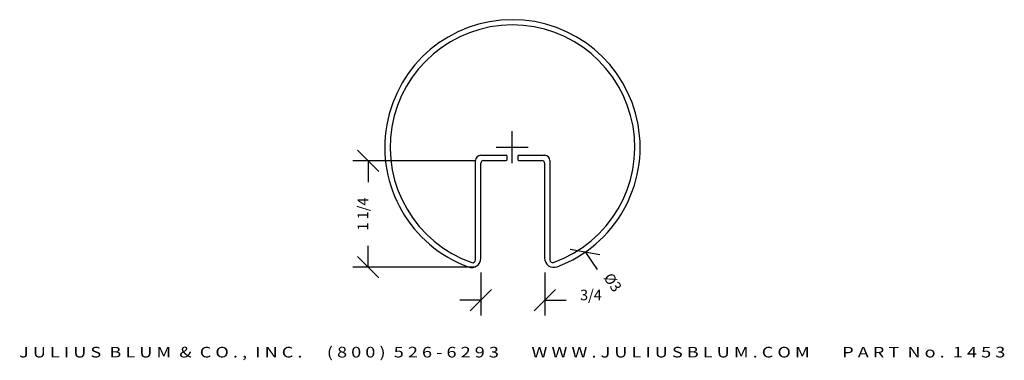
# Model space of a CAD drawing. Extents: x -69.8 to -58.2, y 22.3 to 26.3.
import ezdxf
from ezdxf.enums import TextEntityAlignment as Align

# ---------------------------------------------------------------- set-up
doc = ezdxf.new("R2010")
doc.units = 0
doc.header["$MEASUREMENT"] = 0
doc.layers.get('0').update_dxf_attribs({"linetype": 'CONTINUOUS'})
doc.layers.get('DEFPOINTS').update_dxf_attribs({"linetype": 'CONTINUOUS'})
doc.layers.add('ADP1DETAIL', color=7, linetype='CONTINUOUS')
doc.layers.add('ADPDIM', color=3, linetype='CONTINUOUS')
doc.styles.add('ARIAL_WIDE', font='ARIAL.TTF', dxfattribs={"width": 1.25})
doc.dimstyles.get("Standard").update_dxf_attribs({"dimtxt": 0.18, "dimasz": 0.18, "dimexe": 0.18, "dimexo": 0.0625, "dimgap": 0.09, "dimtad": 0, "dimtih": 1, "dimtoh": 1, "dimdec": 4, "dimzin": 0, "dimtxsty": 'STANDARD', "dimcen": 0.09, "dimazin": 3, "dimtfac": 1, "dimtdec": 4, "dimtofl": 0, "dimtmove": 0, "dimatfit": 3, "dimtolj": 1, "dimtzin": 0})

# ---------------------------------------------------------------- blocks, each defined once
blk = doc.blocks.new('*D1')
at = {"color": 0, "linetype": 'BYBLOCK'}
for p, q in [((-65.543, 24.502), (-65.793, 24.752)), ((-64.405, 24.627), (-65.848, 24.627)), ((-65.668, 24.627), (-65.668, 24.377)), ((-65.668, 23.377), (-65.668, 23.627)), ((-65.543, 23.252), (-65.793, 23.502)), ((-64.405, 23.377), (-65.848, 23.377))]:
    blk.add_line(p, q, dxfattribs=at)
at = {"layer": 'DEFPOINTS', "color": 0, "linetype": 'BYBLOCK'}
for p in [(-65.668, 24.627), (-64.343, 24.627), (-64.343, 23.377)]:
    blk.add_point(p, dxfattribs=at)
at = {"color": 0, "linetype": 'BYBLOCK'}
blk.add_text('1 1/4', height=0.125, rotation=90, dxfattribs=at).set_placement((-65.668, 24.002), align=Align.CENTER)
blk = doc.blocks.new('*D0')
at = {"color": 0, "linetype": 'BYBLOCK'}
for p, q in [((-63.976, 24.6), (-63.976, 24.975)), ((-64.164, 24.788), (-63.789, 24.788)), ((-63.294, 23.588), (-62.946, 23.525)), ((-63.12, 23.556), (-62.977, 23.351))]:
    blk.add_line(p, q, dxfattribs=at)
at = {"layer": 'DEFPOINTS', "color": 0, "linetype": 'BYBLOCK'}
for p in [(-64.833, 26.019), (-63.12, 23.556)]:
    blk.add_point(p, dxfattribs=at)
at = {"color": 0, "linetype": 'BYBLOCK'}
blk.add_text('%%c3', height=0.125, rotation=304.8377, dxfattribs=at).set_placement((-62.846, 23.163), align=Align.CENTER)
blk = doc.blocks.new('*D2')
at = {"color": 0, "linetype": 'BYBLOCK'}
for p, q in [((-64.343, 23.315), (-64.343, 22.808)), ((-63.593, 23.315), (-63.593, 22.808)), ((-64.468, 22.863), (-64.218, 23.113)), ((-63.718, 22.863), (-63.468, 23.113)), ((-64.343, 22.988), (-64.593, 22.988)), ((-63.593, 22.988), (-63.343, 22.988))]:
    blk.add_line(p, q, dxfattribs=at)
at = {"layer": 'DEFPOINTS', "color": 0, "linetype": 'BYBLOCK'}
for p in [(-64.343, 23.377), (-63.593, 23.377), (-63.593, 22.988)]:
    blk.add_point(p, dxfattribs=at)
at = {"color": 0, "linetype": 'BYBLOCK'}
blk.add_text('3/4', height=0.125, dxfattribs=at).set_placement((-63.051, 22.988), align=Align.CENTER)

msp = doc.modelspace()

# ---------------------------------------------------------------- linework, layer by layer
at = {"layer": 'ADP1DETAIL'}
for p, q in [((-64.3457, 24.69335), (-64.04562, 24.69335)), ((-64.03562, 24.64085), (-64.03562, 24.68335)), ((-63.91062, 24.68335), (-63.91062, 24.64085)), ((-63.90062, 24.69335), (-63.5947, 24.69335)), ((-64.4077, 23.46185), (-64.4077, 24.63135)), ((-64.3452, 23.48233), (-64.3452, 24.59885)), ((-64.3132, 24.63085), (-64.04562, 24.63085)), ((-63.90062, 24.63085), (-63.6272, 24.63085)), ((-63.5952, 24.59885), (-63.5952, 23.48449)), ((-63.5327, 24.63135), (-63.5327, 23.46391))]:
    msp.add_line(p, q, dxfattribs=at)
for centre, radius, start, end in [((-63.97312, 24.78764), 1.5, 290.483914, 249.771924), ((-63.97312, 24.78764), 1.4375, 289.640449, 250.611422), ((-64.3457, 24.63135), 0.062, 90, 180), ((-64.04562, 24.68335), 0.01, 0, 90), ((-64.04562, 24.64085), 0.01, 270, 0), ((-63.90062, 24.68335), 0.01, 90, 180), ((-63.90062, 24.64085), 0.01, 180, 270), ((-63.5947, 24.63135), 0.062, 0, 90), ((-64.3132, 24.59885), 0.032, 90, 180), ((-63.6272, 24.59885), 0.032, 0, 90), ((-64.4541, 23.48233), 0.1089, 249.771924, 0), ((-63.48631, 23.48449), 0.1089, 180, 290.483914), ((-64.4397, 23.46185), 0.032, 250.611422, 0), ((-63.5007, 23.46391), 0.032, 180, 289.640449)]:
    msp.add_arc(centre, radius, start, end, dxfattribs=at)

# ---------------------------------------------------------------- texts
at = {"layer": 'ADPDIM', "style": 'ARIAL_WIDE', "width": 1.25}
msp.add_text('J U L I U S  B L U M  &  C O . ,  I N C .      ( 8 0 0 )  5 2 6 - 6 2 9 3        W W W . J U L I U S B L U M . C O M        P A R T  N o .  1 4 5 3', height=0.125, dxfattribs=at).set_placement((-63.97628, 22.31542), align=Align.CENTER)

# ---------------------------------------------------------------- dimensions: what is measured, and where the dimension line sits
at = {"layer": 'ADPDIM'}
dim = msp.add_diameter_dim_2p(p1=(-64.83335, 26.01879), p2=(-63.11958, 23.55647), dimstyle='Standard', dxfattribs=at)
dim.commit()
dim.dimension.update_dxf_attribs({"geometry": '*D0', "text_midpoint": (-62.84586, 23.16319)})
dim = msp.add_linear_dim(base=(-65.66769, 24.62702), p1=(-64.34261, 23.37702), p2=(-64.34261, 24.62702), angle=90, dimstyle='Standard', dxfattribs=at)
dim.commit()
dim.dimension.update_dxf_attribs({"geometry": '*D1', "text_midpoint": (-65.66769, 24.00202)})
dim = msp.add_linear_dim(base=(-63.59261, 22.98803), p1=(-64.34261, 23.37702), p2=(-63.59261, 23.37702), dimstyle='Standard', dxfattribs=at)
dim.commit()
dim.dimension.update_dxf_attribs({"geometry": '*D2', "text_midpoint": (-63.05094, 22.98803)})

doc.saveas('drawing.dxf')
